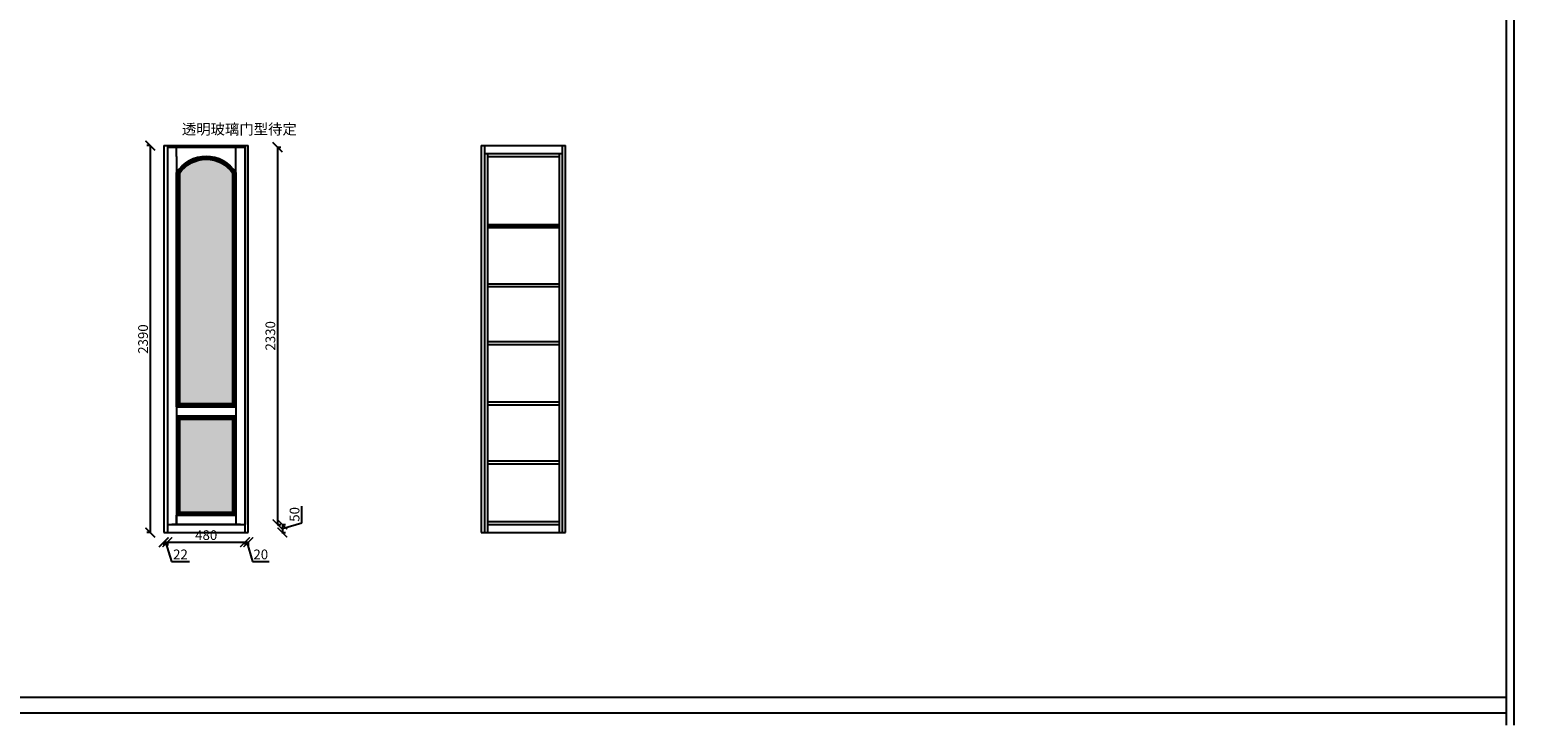
# Model space of a CAD drawing. Units: millimetres. Extents: x 19450308 to 19468600, y -183 to 9908892.
# Drawn here: x 19459431 to 19468600, y 9897852 to 9902149 of the extents above; entities that cross this region are included whole.
import ezdxf

# ---------------------------------------------------------------- set-up
doc = ezdxf.new("R2010")
doc.units = ezdxf.units.MM
doc.linetypes.add('ACAD_ISO03W100', pattern=[30, 12, -18])
doc.styles.get("Standard").update_dxf_attribs({"font": 'txt', "bigfont": 'gbcbig.shx'})
doc.dimstyles.new('ISO-25', dxfattribs={"dimtxt": 60, "dimasz": 60, "dimexe": 20, "dimexo": 100, "dimgap": 6.25, "dimtad": 1, "dimtxsty": 'Standard', "dimblk": 'ARCHTICK', "dimcen": 2.5, "dimclrd": 3, "dimclre": 3, "dimadec": 0, "dimazin": 0, "dimtfac": 1, "dimtmove": 1, "dimatfit": 3, "dimldrblk": 'ARCHTICK', "dimfxl": 1, "dimarcsym": 0})

# ---------------------------------------------------------------- blocks, each defined once
blk = doc.blocks.new('_ArchTick')
at = {"color": 0, "linetype": 'ByBlock', "const_width": 0.15}
blk.add_lwpolyline([(-0.5, -0.5), (0.5, 0.5)], dxfattribs=at)
blk = doc.blocks.new('*D90')
at = {"color": 3, "lineweight": -2, "transparency": 16777216}
for p, q in [((19460175.7, 9901433), (19460155.7, 9901433)), ((19460175.7, 9901433), (19460175.7, 9899043)), ((19460175.7, 9899043), (19460155.7, 9899043))]:
    blk.add_line(p, q, dxfattribs=at)
at = {"layer": 'Defpoints', "color": 0, "transparency": 16777216}
for p in [(19460259.6, 9901433), (19460175.7, 9899043), (19460259.6, 9899043)]:
    blk.add_point(p, dxfattribs=at)
at = {"color": 3, "lineweight": -2, "transparency": 16777216, "xscale": 60, "yscale": 60, "zscale": 60}
for p, rotation in [((19460175.7, 9901433), 90), ((19460175.7, 9899043), 270)]:
    blk.add_blockref('_ArchTick', p, dxfattribs=dict(at, rotation=rotation))
at = {"color": 0, "transparency": 16777216, "insert": (19460139.4, 9900238), "char_height": 60, "attachment_point": 5, "rotation": 90}
blk.add_mtext('2390', dxfattribs=at)
blk = doc.blocks.new('*D91')
at = {"color": 3, "lineweight": -2, "transparency": 16777216}
for p, q in [((19460259.6, 9898983.1), (19460259.6, 9898963.1)), ((19460259.6, 9898983.1), (19460281.6, 9898983.1)), ((19460270.6, 9898983.1), (19460306.4, 9898863.7)), ((19460281.6, 9898983.1), (19460281.6, 9898963.1)), ((19460306.4, 9898863.7), (19460418.9, 9898863.7))]:
    blk.add_line(p, q, dxfattribs=at)
at = {"layer": 'Defpoints', "color": 0, "transparency": 16777216}
for p in [(19460259.6, 9899043), (19460281.6, 9899043), (19460281.6, 9898983.1)]:
    blk.add_point(p, dxfattribs=at)
at = {"color": 3, "lineweight": -2, "transparency": 16777216, "xscale": 60, "yscale": 60, "zscale": 60, "rotation": 180}
blk.add_blockref('_ArchTick', (19460259.6, 9898983.1), dxfattribs=at)
at = {"color": 3, "lineweight": -2, "transparency": 16777216, "xscale": 60, "yscale": 60, "zscale": 60}
blk.add_blockref('_ArchTick', (19460281.6, 9898983.1), dxfattribs=at)
at = {"color": 0, "transparency": 16777216, "insert": (19460362.6, 9898900), "char_height": 60, "attachment_point": 5}
blk.add_mtext('22', dxfattribs=at)
blk = doc.blocks.new('*D92')
at = {"color": 3, "lineweight": -2, "transparency": 16777216}
for p, q in [((19460281.6, 9898983.1), (19460281.6, 9898963.1)), ((19460281.6, 9898983.1), (19460761.6, 9898983.1)), ((19460761.6, 9898983.1), (19460761.6, 9898963.1))]:
    blk.add_line(p, q, dxfattribs=at)
at = {"layer": 'Defpoints', "color": 0, "transparency": 16777216}
for p in [(19460281.6, 9899043), (19460761.6, 9899043), (19460761.6, 9898983.1)]:
    blk.add_point(p, dxfattribs=at)
at = {"color": 3, "lineweight": -2, "transparency": 16777216, "xscale": 60, "yscale": 60, "zscale": 60, "rotation": 180}
blk.add_blockref('_ArchTick', (19460281.6, 9898983.1), dxfattribs=at)
at = {"color": 3, "lineweight": -2, "transparency": 16777216, "xscale": 60, "yscale": 60, "zscale": 60}
blk.add_blockref('_ArchTick', (19460761.6, 9898983.1), dxfattribs=at)
at = {"color": 0, "transparency": 16777216, "insert": (19460521.6, 9899019.3), "char_height": 60, "attachment_point": 5}
blk.add_mtext('480', dxfattribs=at)
blk = doc.blocks.new('*D93')
at = {"color": 3, "lineweight": -2, "transparency": 16777216}
for p, q in [((19460761.6, 9898983.1), (19460761.6, 9898963.1)), ((19460761.6, 9898983.1), (19460781.6, 9898983.1)), ((19460771.6, 9898983.1), (19460807.4, 9898863.7)), ((19460781.6, 9898983.1), (19460781.6, 9898963.1)), ((19460807.4, 9898863.7), (19460909.9, 9898863.7))]:
    blk.add_line(p, q, dxfattribs=at)
at = {"layer": 'Defpoints', "color": 0, "transparency": 16777216}
for p in [(19460761.6, 9899043), (19460781.6, 9899043), (19460781.6, 9898983.1)]:
    blk.add_point(p, dxfattribs=at)
at = {"color": 3, "lineweight": -2, "transparency": 16777216, "xscale": 60, "yscale": 60, "zscale": 60, "rotation": 180}
blk.add_blockref('_ArchTick', (19460761.6, 9898983.1), dxfattribs=at)
at = {"color": 3, "lineweight": -2, "transparency": 16777216, "xscale": 60, "yscale": 60, "zscale": 60}
blk.add_blockref('_ArchTick', (19460781.6, 9898983.1), dxfattribs=at)
at = {"color": 0, "transparency": 16777216, "insert": (19460858.6, 9898900), "char_height": 60, "attachment_point": 5}
blk.add_mtext('20', dxfattribs=at)
blk = doc.blocks.new('*D94')
at = {"color": 3, "lineweight": -2, "transparency": 16777216}
for p, q in [((19460959.4, 9901423), (19460981.9, 9901423)), ((19460961.9, 9901423), (19460961.9, 9899093)), ((19460959.4, 9899093), (19460981.9, 9899093))]:
    blk.add_line(p, q, dxfattribs=at)
at = {"layer": 'Defpoints', "color": 0, "transparency": 16777216}
for p in [(19460761.6, 9901423), (19460761.6, 9899093), (19460961.9, 9899093)]:
    blk.add_point(p, dxfattribs=at)
at = {"color": 3, "lineweight": -2, "transparency": 16777216, "xscale": 60, "yscale": 60, "zscale": 60}
for p, rotation in [((19460961.9, 9901423), 90), ((19460961.9, 9899093), 270)]:
    blk.add_blockref('_ArchTick', p, dxfattribs=dict(at, rotation=rotation))
at = {"color": 0, "transparency": 16777216, "insert": (19460925.6, 9900258), "char_height": 60, "attachment_point": 5, "rotation": 90}
blk.add_mtext('2330', dxfattribs=at)
blk = doc.blocks.new('*D107')
at = {"color": 3, "lineweight": -2, "transparency": 16777216}
for p, q in [((19461111.3, 9899103.8), (19461111.3, 9899206.3)), ((19460991.9, 9899068), (19461111.3, 9899103.8)), ((19460989.4, 9899093), (19461011.9, 9899093)), ((19460989.4, 9899043), (19461011.9, 9899043)), ((19460991.9, 9899093), (19460991.9, 9899043))]:
    blk.add_line(p, q, dxfattribs=at)
at = {"layer": 'Defpoints', "color": 0, "transparency": 16777216}
for p in [(19460761.6, 9899093), (19460761.6, 9899043), (19460991.9, 9899043)]:
    blk.add_point(p, dxfattribs=at)
at = {"color": 3, "lineweight": -2, "transparency": 16777216, "xscale": 60, "yscale": 60, "zscale": 60}
for p, rotation in [((19460991.9, 9899093), 90), ((19460991.9, 9899043), 270)]:
    blk.add_blockref('_ArchTick', p, dxfattribs=dict(at, rotation=rotation))
at = {"color": 0, "transparency": 16777216, "insert": (19461075, 9899155), "char_height": 60, "attachment_point": 5, "rotation": 90}
blk.add_mtext('50', dxfattribs=at)

msp = doc.modelspace()

# ---------------------------------------------------------------- hatches: boundary and pattern name
h = msp.add_hatch(color=256)
h.set_gradient(color1=(173, 173, 173), color2=(250, 250, 250), one_color=1, tint=0.98, name='INVSPHERICAL')
h.paths.add_polyline_path([(19460686.586, 9901262.333, 0.51909968), (19460356.586, 9901262.333), (19460356.586, 9899837.984), (19460686.586, 9899837.984)])
h = msp.add_hatch(color=256)
h.set_gradient(color1=(173, 173, 173), color2=(250, 250, 250), one_color=1, tint=0.98, name='INVSPHERICAL')
h.paths.add_polyline_path([(19460686.586, 9899742.984), (19460356.586, 9899742.984), (19460356.586, 9899167.984), (19460686.586, 9899167.984)])

# ---------------------------------------------------------------- linework, layer by layer
at = {"linetype": 'ByBlock'}
for p, q in [((19468600.178, 9897852.249), (19468600.178, 9908891.915)), ((19468551.851, 9897852.249), (19468551.851, 9908720.086))]:
    msp.add_line(p, q, dxfattribs=at)
for p, q in [((19460259.586, 9901432.984), (19460259.586, 9899042.984)), ((19460259.586, 9901432.984), (19460781.586, 9901432.984)), ((19460281.586, 9901432.984), (19460281.586, 9899042.984)), ((19460281.586, 9901422.984), (19460761.586, 9901422.984)), ((19460281.586, 9901422.984), (19460761.586, 9901422.984)), ((19460281.586, 9901422.984), (19460281.586, 9899092.984)), ((19460338.586, 9901365.984), (19460338.586, 9901422.984)), ((19460704.586, 9901365.984), (19460704.586, 9901422.984)), ((19460761.586, 9899042.984), (19460761.586, 9901432.984)), ((19460761.586, 9901422.984), (19460761.586, 9899092.984)), ((19460781.586, 9899042.984), (19460781.586, 9901432.984)), ((19462219.203, 9901432.984), (19462219.203, 9899042.984)), ((19462219.203, 9901432.984), (19462741.203, 9901432.984)), ((19462241.203, 9901432.984), (19462241.203, 9899042.984)), ((19462721.203, 9899042.984), (19462721.203, 9901432.984)), ((19462741.203, 9899042.984), (19462741.203, 9901432.984)), ((19460338.586, 9901365.984), (19460338.586, 9899819.984)), ((19460704.586, 9899819.984), (19460704.586, 9901365.984)), ((19462241.203, 9901382.984), (19462721.203, 9901382.984)), ((19462259.203, 9901382.984), (19462259.203, 9899042.984)), ((19462259.203, 9901364.984), (19462703.203, 9901364.984)), ((19462703.203, 9899042.984), (19462703.203, 9901382.984)), ((19460338.586, 9901285.984), (19460338.586, 9899819.984)), ((19460338.586, 9901285.984), (19460338.586, 9899819.984)), ((19460704.586, 9899819.984), (19460704.586, 9901285.984)), ((19460704.586, 9899819.984), (19460704.586, 9901285.984)), ((19462259.203, 9900944.984), (19462703.203, 9900944.984)), ((19462259.203, 9900935.984), (19462703.203, 9900935.984)), ((19462259.203, 9900926.984), (19462703.203, 9900926.984)), ((19462259.203, 9900579.984), (19462703.203, 9900579.984)), ((19462259.203, 9900561.984), (19462703.203, 9900561.984)), ((19462259.203, 9900221.984), (19462703.203, 9900221.984)), ((19462259.203, 9900203.984), (19462703.203, 9900203.984)), ((19460356.586, 9899837.984), (19460338.586, 9899819.984)), ((19460356.586, 9899837.984), (19460686.586, 9899837.984)), ((19460686.586, 9899837.984), (19460704.586, 9899819.984)), ((19462259.203, 9899849.984), (19462703.203, 9899849.984)), ((19462259.203, 9899831.984), (19462703.203, 9899831.984)), ((19460338.586, 9899819.984), (19460704.586, 9899819.984)), ((19460338.586, 9899819.984), (19460338.586, 9899092.984)), ((19460338.586, 9899819.984), (19460704.586, 9899819.984)), ((19460338.586, 9899819.984), (19460704.586, 9899819.984)), ((19460356.586, 9899742.984), (19460338.586, 9899760.984)), ((19460356.586, 9899742.984), (19460356.586, 9899167.984)), ((19460356.586, 9899742.984), (19460686.586, 9899742.984)), ((19460686.586, 9899742.984), (19460704.586, 9899760.984)), ((19460686.586, 9899742.984), (19460686.586, 9899167.984)), ((19460704.586, 9899819.984), (19460704.586, 9899092.984)), ((19462259.203, 9899484.984), (19462703.203, 9899484.984)), ((19462259.203, 9899466.984), (19462703.203, 9899466.984)), ((19460357.364, 9899168.833), (19460339.364, 9899150.833)), ((19460366.961, 9899149.984), (19460676.211, 9899149.984)), ((19460384.961, 9899167.984), (19460658.211, 9899167.984)), ((19460686.536, 9899167.229), (19460704.536, 9899149.229)), ((19462259.203, 9899110.984), (19462703.203, 9899110.984)), ((19460259.586, 9899042.984), (19460781.586, 9899042.984)), ((19460281.586, 9899092.984), (19460761.586, 9899092.984)), ((19460733.211, 9899092.984), (19460309.961, 9899092.984)), ((19460366.961, 9899092.984), (19460676.211, 9899092.984)), ((19462219.203, 9899042.984), (19462741.203, 9899042.984)), ((19462259.203, 9899092.984), (19462703.203, 9899092.984))]:
    msp.add_line(p, q)
at = {"color": 7}
msp.add_line((19460309.961, 9899092.984), (19460733.211, 9899092.984), dxfattribs=at)
at = {"color": 0, "linetype": 'ByBlock', "lineweight": -3}
for p, q in [((19468551.851, 9898024.078), (19450404.507, 9898024.078)), ((19468551.851, 9897927.598), (19450307.852, 9897927.598))]:
    msp.add_line(p, q, dxfattribs=at)
for points in [[(19460761.586, 9901422.984), (19460281.586, 9901422.984), (19460281.586, 9899092.984), (19460761.586, 9899092.984)], [(19460761.586, 9901422.984), (19460281.586, 9901422.984), (19460281.586, 9899092.984), (19460338.586, 9899092.984), (19460338.586, 9899149.984), (19460704.586, 9899149.984), (19460704.586, 9899092.984), (19460761.586, 9899092.984)], [(19460704.586, 9899760.984), (19460338.586, 9899760.984), (19460338.586, 9899149.984), (19460704.586, 9899149.984)], [(19460694.586, 9899750.984), (19460348.586, 9899750.984), (19460348.586, 9899159.984), (19460694.586, 9899159.984)], [(19460686.586, 9899742.984), (19460356.586, 9899742.984), (19460356.586, 9899167.984), (19460686.586, 9899167.984)]]:
    msp.add_lwpolyline(points, close=True)
for points in [[(19460704.586, 9901265.984, 0.54644809), (19460338.586, 9901265.984), (19460338.586, 9899819.984), (19460704.586, 9899819.984)], [(19460338.586, 9899819.984), (19460338.586, 9901265.984, -0.54644809), (19460704.586, 9901265.984), (19460704.586, 9899819.984)], [(19460694.586, 9901263.983, 0.53179583), (19460348.586, 9901263.983), (19460348.586, 9899829.984), (19460694.586, 9899829.984)], [(19460348.586, 9899829.984), (19460348.586, 9901263.983, -0.53179583), (19460694.586, 9901263.983), (19460694.586, 9899829.984)], [(19460686.586, 9901262.333, 0.51909968), (19460356.586, 9901262.333), (19460356.586, 9899837.984), (19460686.586, 9899837.984)], [(19460356.586, 9899837.984), (19460356.586, 9901262.333, -0.51909968), (19460686.586, 9901262.333), (19460686.586, 9899837.984)]]:
    msp.add_lwpolyline(points, format="xyb", close=True)
msp.add_arc((19460521.586, 9901148.539), 217.445, 32.6913719, 147.3086281)

# ---------------------------------------------------------------- texts
at = {"color": 0, "linetype": 'ACAD_ISO03W100', "lineweight": -3, "insert": (19460371.505, 9901566.596), "char_height": 65, "width": 1016.84676, "attachment_point": 1}
msp.add_mtext('{\\fSimSun|b0|i0|c134|p54;\\C1;透明玻璃门型待定}', dxfattribs=at)

# ---------------------------------------------------------------- dimensions: what is measured, and where the dimension line sits
for base, p1, p2, picture, middle in [((19460175.672, 9899042.984), (19460259.586, 9901432.984), (19460259.586, 9899042.984), '*D90', (19460139.422, 9900237.984)), ((19460961.887, 9899092.984), (19460761.586, 9901422.984), (19460761.586, 9899092.984), '*D94', (19460925.637, 9900257.984)), ((19460991.887, 9899042.984), (19460761.586, 9899092.984), (19460761.586, 9899042.984), '*D107', (19461075.012, 9899110.046))]:
    dim = msp.add_linear_dim(base=base, p1=p1, p2=p2, angle=90, dimstyle='ISO-25', override={"dimfxl": 2.5, "dimfxlon": 1})
    dim.commit()
    dim.dimension.update_dxf_attribs({"geometry": picture, "text_midpoint": middle})
for base, p1, p2, picture, middle in [((19460281.586, 9898983.08), (19460259.586, 9899042.984), (19460281.586, 9899042.984), '*D91', (19460312.648, 9898899.955)), ((19460761.586, 9898983.08), (19460281.586, 9899042.984), (19460761.586, 9899042.984), '*D92', (19460521.586, 9899019.33)), ((19460781.586, 9898983.08), (19460761.586, 9899042.984), (19460781.586, 9899042.984), '*D93', (19460813.648, 9898899.955))]:
    dim = msp.add_linear_dim(base=base, p1=p1, p2=p2, dimstyle='ISO-25', override={"dimfxl": 2.5, "dimfxlon": 1})
    dim.commit()
    dim.dimension.update_dxf_attribs({"geometry": picture, "text_midpoint": middle})

doc.saveas('drawing.dxf')
